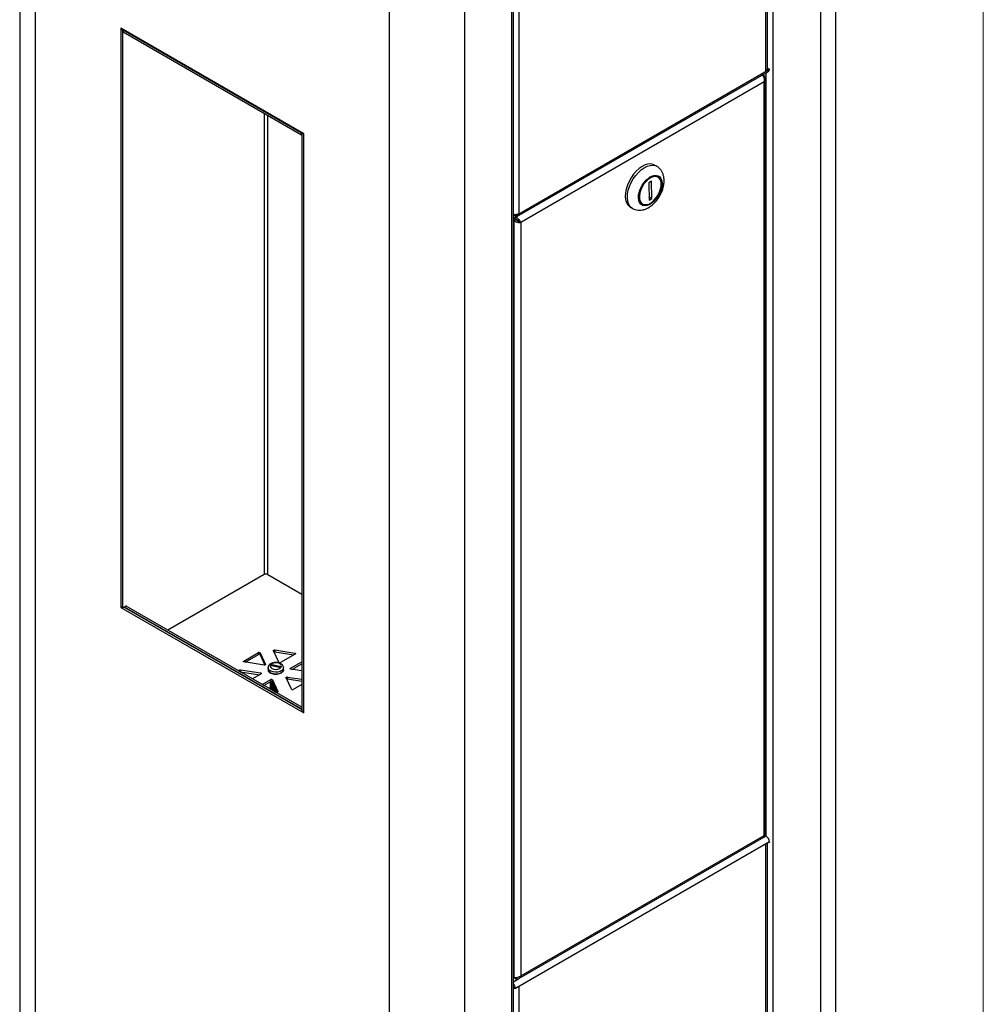
# Model space of a CAD drawing. Units: millimetres. Extents: x 5 to 292, y 5 to 205.
# Drawn here: x 232 to 292, y 106 to 166 of the extents above; entities that cross this region are included whole.
import ezdxf

# ---------------------------------------------------------------- set-up
doc = ezdxf.new("R2010")
doc.units = ezdxf.units.MM
doc.linetypes.add('SLD-Solid', pattern=[0])

msp = doc.modelspace()

# ---------------------------------------------------------------- linework, layer by layer
at = {"color": 7, "linetype": 'SLD-Solid', "lineweight": 18}
msp.add_line((292, 77.25), (292, 205), dxfattribs=at)
at = {"color": 7, "linetype": 'SLD-Solid', "lineweight": 25}
for p, q in [((282.8948, 89.7948), (282.8948, 181.6557)), ((232.4699, 181.219), (232.4699, 89.73)), ((233.4317, 180.2504), (233.4317, 94.5481)), ((281.933, 180.3152), (281.933, 88.4544)), ((278.5694, 163.3236), (278.5694, 178.3735)), ((278.658, 163.4471), (278.658, 178.4246)), ((279.0025, 178.6235), (279.0025, 86.7626)), ((262.8787, 77.4546), (262.8787, 169.3154)), ((262.9695, 77.5811), (262.9695, 169.3678)), ((263.3118, 169.5654), (263.3118, 154.5156)), ((255.3043, 167.6237), (255.3043, 81.9214)), ((259.9482, 167.6237), (259.9482, 75.7628)), ((250.016, 159.4491), (238.72, 165.9701)), ((238.72, 165.9701), (238.72, 130.1852)), ((238.7377, 165.9395), (238.7553, 165.9497)), ((238.7377, 165.9395), (238.8437, 165.8783)), ((238.7377, 130.2087), (238.7377, 165.9395)), ((238.8437, 165.8783), (238.8614, 165.8885)), ((238.8437, 130.1475), (238.8437, 165.8783)), ((238.8791, 165.8783), (238.8614, 165.8681)), ((238.8614, 165.8681), (249.8746, 159.5103)), ((238.8614, 165.7456), (238.8614, 165.8681)), ((238.8614, 165.7456), (249.8746, 159.3878)), ((263.0353, 154.2454), (278.7207, 163.3004)), ((263.0979, 154.3839), (278.7833, 163.4389)), ((278.4607, 163.0198), (278.3477, 163.0851)), ((278.5641, 163.21), (278.5641, 116.0867)), ((278.5694, 163.3236), (278.7833, 163.4471)), ((278.6764, 163.5088), (278.658, 163.4982)), ((278.6764, 163.5088), (278.7833, 163.4471)), ((278.7833, 163.4471), (278.7833, 163.4389)), ((278.4607, 162.6566), (263.4206, 153.9741)), ((278.4607, 163.0198), (278.4095, 162.9903)), ((278.4607, 116.0974), (278.4607, 162.6566)), ((278.5493, 116.1627), (278.5493, 162.8382)), ((247.5703, 160.7181), (247.5703, 132.212)), ((247.7948, 132.212), (247.7948, 160.5885)), ((249.8746, 159.5103), (249.8923, 159.5205)), ((249.8746, 159.3878), (249.8746, 159.5103)), ((249.8746, 159.3878), (249.8923, 159.398)), ((249.91, 159.5103), (249.8923, 159.5001)), ((249.9983, 159.4389), (249.8923, 159.5001)), ((249.8923, 159.5001), (249.8923, 123.7693)), ((250.016, 159.4491), (249.9983, 159.4389)), ((249.9983, 159.4389), (249.9983, 123.7081)), ((250.016, 123.6642), (250.016, 159.4491)), ((271.8232, 157.4373), (271.6906, 157.5139)), ((271.5056, 156.5175), (271.3288, 156.4112)), ((271.3288, 156.4112), (271.348, 155.3508)), ((271.5247, 155.4571), (271.5056, 156.5175)), ((271.8984, 156.8021), (271.8188, 156.848)), ((270.698, 155.5866), (270.697, 155.5223)), ((271.3442, 155.5613), (271.5247, 155.4571)), ((271.348, 155.3508), (271.5247, 155.4571)), ((270.1907, 154.9157), (270.3233, 154.8392)), ((270.8314, 155.1376), (270.911, 155.0917)), ((270.9692, 155.0951), (270.9908, 155.0856)), ((262.991, 154.4456), (262.9695, 154.4333)), ((263.0997, 154.1521), (262.9695, 154.2273)), ((262.9928, 154.0904), (262.9695, 154.1038)), ((263.106, 154.1629), (262.9872, 154.2315)), ((263.0196, 154.4704), (262.991, 154.4538)), ((262.991, 154.4538), (263.0979, 154.3921)), ((262.991, 154.4538), (262.991, 154.4457)), ((262.991, 154.4457), (263.0979, 154.3839)), ((262.9928, 154.0904), (263.0997, 154.1521)), ((262.9928, 154.0904), (262.9928, 107.2986)), ((263.0979, 154.3921), (263.3118, 154.5156)), ((263.0979, 154.3921), (263.0979, 154.3839)), ((263.106, 154.2862), (263.106, 154.1629)), ((263.301, 154.0497), (263.2862, 154.0412)), ((263.3136, 154.0358), (263.4206, 153.9741)), ((263.4206, 153.9741), (263.4206, 107.4149)), ((247.5703, 132.212), (241.6257, 128.7803)), ((247.7948, 132.212), (249.8923, 131.0012)), ((238.7492, 130.2021), (238.72, 130.1852)), ((238.8437, 130.1475), (238.7377, 130.2087)), ((239.0682, 130.2771), (238.8437, 130.1475)), ((238.9268, 130.1954), (249.8923, 123.8652)), ((249.8923, 123.8856), (238.9445, 130.2056)), ((249.8923, 124.0081), (239.0506, 130.2669)), ((239.0682, 130.2567), (239.0682, 130.2771)), ((238.72, 130.1852), (250.016, 123.6642)), ((246.3076, 126.8695), (247.2151, 127.3935)), ((246.3984, 126.7995), (247.2151, 127.271)), ((247.2151, 127.3935), (247.2151, 127.271)), ((247.3197, 127.3773), (247.6519, 126.6616)), ((247.3197, 127.3773), (247.3197, 127.2548)), ((247.3197, 127.2548), (247.6149, 126.6188)), ((248.485, 126.7905), (248.1528, 127.5062)), ((248.2294, 127.5504), (249.4691, 127.3586)), ((248.2294, 127.5504), (248.2294, 127.4279)), ((248.2294, 127.4279), (249.4064, 127.2458)), ((249.4971, 127.2982), (248.5896, 126.7743)), ((249.4691, 127.3586), (249.4691, 127.282)), ((246.3076, 126.8695), (246.3076, 126.8185)), ((247.5753, 126.6174), (246.3356, 126.8092)), ((247.6519, 126.6616), (247.6519, 126.6429)), ((247.9718, 126.644), (247.9497, 126.6103)), ((247.9497, 126.6103), (248.6078, 126.4667)), ((247.9718, 126.6055), (247.9718, 126.644)), ((248.6299, 126.5004), (247.9718, 126.644)), ((249.1995, 126.4222), (249.8923, 126.8222)), ((249.2902, 126.3521), (249.8923, 126.6997)), ((246.0673, 126.2162), (246.0358, 126.284)), ((246.1124, 126.3282), (247.3521, 126.1365)), ((246.1124, 126.3282), (246.1124, 126.2058)), ((246.1124, 126.2058), (247.2894, 126.0237)), ((247.3801, 126.0761), (246.8451, 125.7672)), ((247.3521, 126.1365), (247.3521, 126.0599)), ((247.8117, 126.4533), (247.8117, 126.3512)), ((247.8117, 126.3155), (247.8117, 126.2492)), ((248.6078, 126.4667), (248.6299, 126.5004)), ((248.7679, 126.3512), (248.7679, 126.4533)), ((248.7679, 126.2492), (248.7679, 126.3155)), ((249.1995, 126.4222), (249.1995, 126.3712)), ((249.8923, 126.259), (249.2275, 126.3619)), ((247.4549, 125.4151), (247.99, 125.724)), ((247.561, 125.3539), (247.99, 125.6015)), ((247.9605, 125.4018), (247.9498, 125.3676)), ((247.99, 125.724), (247.99, 125.6015)), ((248.0625, 125.616), (248.0982, 125.5907)), ((248.0946, 125.7079), (248.4268, 124.9922)), ((248.0946, 125.7079), (248.0946, 125.5854)), ((248.0946, 125.5854), (248.3898, 124.9494)), ((249.2599, 125.121), (248.9277, 125.8367)), ((249.0042, 125.8809), (249.8923, 125.7435)), ((249.0042, 125.8809), (249.0042, 125.7584)), ((249.0042, 125.7584), (249.8923, 125.6211)), ((249.8923, 125.4096), (249.3644, 125.1048)), ((247.9612, 125.1993), (247.8469, 125.1889)), ((247.9442, 125.1859), (247.97, 125.1172)), ((247.9608, 125.2438), (247.9539, 125.2255)), ((248.3502, 124.948), (248.2327, 124.9661)), ((248.4268, 124.9922), (248.4268, 124.9735)), ((249.9983, 123.7081), (249.8923, 123.7693)), ((250.016, 123.7183), (249.9983, 123.7081)), ((278.7833, 115.6876), (263.0979, 106.6326)), ((263.3075, 107.2473), (278.4484, 115.988)), ((263.4206, 107.4149), (278.4607, 116.0974)), ((278.4517, 115.9901), (278.5694, 116.0581)), ((278.5098, 116.118), (278.5641, 116.0867)), ((278.5641, 116.0867), (278.5641, 116.0611)), ((278.5695, 116.0581), (278.5694, 116.0581)), ((278.7833, 115.6794), (278.5694, 115.556)), ((278.658, 86.8301), (278.658, 115.6071)), ((278.7833, 115.6876), (278.7833, 115.6794)), ((278.5694, 86.7647), (278.5694, 115.556)), ((262.9928, 107.2986), (262.9695, 107.3121)), ((262.9695, 107.0525), (263.2988, 107.2425)), ((263.106, 107.2333), (263.0078, 107.29)), ((263.106, 107.2333), (263.106, 107.292)), ((262.991, 106.6944), (263.0979, 106.6326)), ((262.991, 106.6944), (262.991, 106.6862)), ((262.991, 106.6862), (263.0979, 106.6244)), ((263.3118, 106.7479), (263.0979, 106.6244)), ((263.0979, 106.6326), (263.0979, 106.6244)), ((263.3118, 106.7479), (263.3118, 77.9567))]:
    msp.add_line(p, q, dxfattribs=at)
at = {"color": 7, "linetype": 'SLD-Solid', "lineweight": 25, "flags": 128}
for points in [[(271.6906, 157.5139), (271.6055, 157.5529), (271.4519, 157.5831), (271.2827, 157.5716), (271.1032, 157.519), (270.9187, 157.4267), (270.7349, 157.2976), (270.5574, 157.1356), (270.3914, 156.9456), (270.2422, 156.7334), (270.1142, 156.5055), (270.0113, 156.2687), (269.9367, 156.0303), (269.8925, 155.7974), (269.8802, 155.5773), (269.9001, 155.3766), (269.9516, 155.2013), (270.0332, 155.0568), (270.1424, 154.9475), (270.1907, 154.9157)], [(270.3238, 154.8388), (270.275, 154.8709), (270.1658, 154.9802), (270.0842, 155.1247), (270.0327, 155.3), (270.0128, 155.5008), (270.0251, 155.7209), (270.0692, 155.9537), (270.1439, 156.1921), (270.2468, 156.4289), (270.3748, 156.6569), (270.524, 156.8691), (270.6899, 157.059), (270.8675, 157.221), (271.0513, 157.3502), (271.2358, 157.4424), (271.4153, 157.4951), (271.5845, 157.5065), (271.7381, 157.4764), (271.8223, 157.4378)], [(270.6955, 155.4955), (270.7083, 155.6786), (270.7525, 155.873), (270.8261, 156.07), (270.926, 156.2612), (271.0477, 156.438), (271.1859, 156.5929), (271.3346, 156.719), (271.4873, 156.8108), (271.6374, 156.8643), (271.7782, 156.8772), (271.9036, 156.8489), (272.0081, 156.7806), (272.0872, 156.6753), (272.1374, 156.5377), (272.1565, 156.3737), (272.1437, 156.1906), (272.0995, 155.9962), (272.0259, 155.7991), (271.926, 155.608), (271.8043, 155.4312), (271.6661, 155.2763), (271.5173, 155.1502), (271.3646, 155.0584), (271.2146, 155.0049), (271.0738, 154.992), (270.9484, 155.0203), (270.8438, 155.0886), (270.7648, 155.1938), (270.7146, 155.3315), (270.6955, 155.4955)], [(271.9797, 156.7028), (271.9565, 156.7252), (271.8538, 156.7861), (271.7311, 156.8071), (271.5942, 156.7873), (271.4494, 156.7276), (271.3036, 156.6308), (271.1636, 156.5014), (271.0358, 156.3456), (270.9264, 156.1704), (270.8403, 155.9842), (270.7817, 155.7957), (270.7532, 155.6137), (270.7562, 155.4466), (270.7906, 155.3023), (270.8547, 155.1876), (270.9456, 155.1078), (270.9692, 155.0951)], [(272.024, 155.9129), (272.0785, 156.0921), (272.1083, 156.2825), (272.1052, 156.4572), (272.0692, 156.608), (272.0022, 156.728), (271.9071, 156.8115), (271.7886, 156.8545), (271.652, 156.8552), (271.5039, 156.8134), (271.3633, 156.739)], [(270.9908, 155.0856), (271.0589, 155.0666), (271.1895, 155.066), (271.3312, 155.106), (271.4773, 155.1847), (271.6211, 155.2984), (271.7558, 155.4419), (271.8751, 155.6084), (271.9734, 155.7901), (272.0462, 155.9786), (272.09, 156.1649), (272.1028, 156.3405)], [(270.904, 155.0813), (270.9574, 155.0564), (271.0857, 155.0344), (271.2289, 155.0551), (271.3802, 155.1176), (271.5327, 155.2188), (271.6792, 155.3541), (271.7438, 155.4275)], [(248.1528, 127.5062), (248.1507, 127.5155), (248.1528, 127.5248), (248.1591, 127.5335), (248.169, 127.541), (248.1819, 127.5468), (248.197, 127.5504), (248.2132, 127.5516), (248.2294, 127.5504)], [(249.4691, 127.3586), (249.4842, 127.355), (249.4971, 127.3492), (249.5071, 127.3418), (249.5133, 127.3331), (249.5154, 127.3237), (249.5133, 127.3144), (249.5071, 127.3057), (249.4971, 127.2982)], [(246.3356, 126.8092), (246.3205, 126.8128), (246.3076, 126.8185), (246.2976, 126.826), (246.2914, 126.8347), (246.2893, 126.844), (246.2914, 126.8534), (246.2976, 126.8621), (246.3076, 126.8695)], [(247.6519, 126.6616), (247.654, 126.6523), (247.6519, 126.6429), (247.6457, 126.6342), (247.6357, 126.6267), (247.6228, 126.621), (247.6077, 126.6174), (247.5915, 126.6162), (247.5753, 126.6174)], [(247.9497, 126.6103), (247.9384, 126.5355), (247.9747, 126.4634), (248.0538, 126.4037), (248.1649, 126.3647), (248.293, 126.3515), (248.4207, 126.366), (248.5305, 126.4062), (248.6078, 126.4667)], [(248.6299, 126.5004), (248.6412, 126.5752), (248.6049, 126.6474), (248.5258, 126.707), (248.4147, 126.746), (248.2866, 126.7592), (248.1589, 126.7447), (248.049, 126.7045), (247.9718, 126.644)], [(246.0358, 126.284), (246.0337, 126.2934), (246.0358, 126.3027), (246.0421, 126.3114), (246.052, 126.3189), (246.0649, 126.3246), (246.08, 126.3282), (246.0962, 126.3295), (246.1124, 126.3282)], [(246.0844, 126.2063), (246.0962, 126.207), (246.1124, 126.2058)], [(247.3521, 126.1365), (247.3672, 126.1329), (247.3801, 126.1271), (247.3901, 126.1197), (247.3963, 126.111), (247.3984, 126.1016), (247.3963, 126.0923), (247.3901, 126.0836), (247.3801, 126.0761)], [(248.7679, 126.4534), (248.7674, 126.4402), (248.737, 126.3557), (248.6629, 126.2807), (248.5522, 126.2226), (248.4159, 126.1871), (248.2672, 126.1776), (248.1207, 126.1951), (247.9908, 126.2379), (247.8901, 126.3018), (247.8286, 126.3805), (247.8117, 126.4564)], [(247.8117, 126.3512), (247.8286, 126.2784), (247.8901, 126.1997), (247.9908, 126.1358), (248.1207, 126.093), (248.2672, 126.0755), (248.4159, 126.085), (248.5522, 126.1205), (248.6629, 126.1786), (248.737, 126.2536), (248.7674, 126.3382), (248.7679, 126.3512)], [(248.7679, 126.3155), (248.762, 126.2723), (248.7158, 126.1902), (248.6279, 126.1203), (248.5069, 126.0696), (248.3646, 126.0429), (248.215, 126.0429), (248.0727, 126.0696), (247.9517, 126.1203)], [(249.2275, 126.3619), (249.2124, 126.3655), (249.1995, 126.3712), (249.1895, 126.3787), (249.1833, 126.3874), (249.1811, 126.3967), (249.1833, 126.406), (249.1895, 126.4147), (249.1995, 126.4222)], [(248.9277, 125.8367), (248.9256, 125.8461), (248.9277, 125.8554), (248.9339, 125.8641), (248.9439, 125.8716), (248.9568, 125.8773), (248.9719, 125.8809), (248.9881, 125.8821), (249.0042, 125.8809)], [(248.4268, 124.9922), (248.4289, 124.9828), (248.4268, 124.9735), (248.4205, 124.9648), (248.4106, 124.9573), (248.3977, 124.9516), (248.3826, 124.948), (248.3664, 124.9467), (248.3502, 124.948)], [(262.9695, 106.7133), (262.9822, 106.7101), (262.9903, 106.7082)]]:
    msp.add_lwpolyline(points, dxfattribs=at)
at = {"color": 7, "linetype": 'SLD-Solid', "lineweight": 25}
for centre, radius, start, end in [((278.506, 163.4626), 0.1528, 294.525062, 354.154797), ((278.6394, 163.4206), 0.1451, 304.056351, 7.25583), ((271.699, 156.395), 0.4533, 63.910172, 118.713095), ((271.5752, 156.3633), 0.5281, 357.529155, 40.009827), ((271.1363, 155.4469), 0.4206, 185.507996, 237.6097), ((263.0897, 154.9269), 0.4618, 254.918466, 261.275418), ((262.9098, 154.4392), 0.0814, 317.163481, 4.553153), ((262.9696, 154.3619), 0.1302, 269.98336, 9.743032), ((263.0984, 154.928), 0.4644, 260.228903, 297.357175), ((247.6826, 131.9954), 0.244, 62.609672, 117.390328), ((247.2578, 127.323), 0.0823, 41.226994, 121.186928), ((247.2578, 127.2006), 0.0823, 41.226994, 121.186928), ((248.2132, 127.3238), 0.1053, 81.182683, 102.845881), ((248.0976, 126.5376), 0.1648, 139.74828, 153.811408), ((248.5469, 126.8447), 0.0823, 221.226994, 301.186928), ((248.0439, 126.3346), 0.2332, 185.385383, 246.721419), ((248.482, 126.5732), 0.1648, 319.74828, 333.811408), ((248.0327, 125.6536), 0.0823, 41.226994, 121.186928), ((248.0327, 125.5311), 0.0823, 41.226994, 121.186928), ((248.9881, 125.6543), 0.1053, 81.182683, 102.845881), ((249.3218, 125.1753), 0.0823, 221.226994, 301.186928), ((278.3189, 115.6665), 0.4649, 2.605478, 57.394522), ((262.6304, 106.6106), 0.468, 2.698185, 43.570715), ((262.7795, 106.6879), 0.2116, 1.749706, 26.084656)]:
    msp.add_arc(centre, radius, start, end, dxfattribs=at)
for points, knots in [([(278.3475, 163.0852), (278.3651, 163.0634), (278.4003, 163.0197), (278.4438, 162.9222), (278.4697, 162.8135), (278.4728, 162.7217), (278.4636, 162.6722), (278.4607, 162.6566)], [0, 0, 0, 0, 0.2241572, 0.4483492, 0.6725413, 0.8967333, 1, 1, 1, 1]), ([(278.4607, 162.6566), (278.4832, 162.6813), (278.5283, 162.7306), (278.5544, 162.818), (278.5442, 162.9059), (278.5064, 162.9741), (278.4717, 163.0089), (278.4607, 163.0198)], [0, 0, 0, 0, 0.2241572, 0.4483492, 0.6725413, 0.8967333, 1, 1, 1, 1]), ([(272.2801, 156.5723), (272.2781, 156.6158), (272.273, 156.7271), (272.2384, 156.8961), (272.1707, 157.0718), (272.0744, 157.2238), (271.9587, 157.3501), (271.8648, 157.4081), (271.8203, 157.4356)], [0, 0, 0, 0, 0.1241393, 0.3170477, 0.500395, 0.6759592, 0.8466992, 1, 1, 1, 1]), ([(270.3263, 154.8433), (270.3541, 154.8263), (270.4331, 154.7779), (270.5814, 154.7373), (270.7596, 154.7194), (270.9416, 154.7376), (271.1252, 154.7891), (271.3096, 154.8749), (271.4914, 154.995), (271.6652, 155.1468), (271.8249, 155.3251), (271.9659, 155.5239), (272.0848, 155.7381), (272.1792, 155.9631), (272.2455, 156.1948), (272.278, 156.3995), (272.2795, 156.5241), (272.2801, 156.5723)], [0, 0, 0, 0, 0.0341446, 0.0968281, 0.1588688, 0.2219642, 0.2875951, 0.3566781, 0.4290007, 0.5031916, 0.577534, 0.6516125, 0.7256363, 0.8000357, 0.8752142, 0.9517248, 1, 1, 1, 1]), ([(262.9928, 154.0904), (263.0204, 154.0687), (263.0758, 154.0253), (263.1821, 153.9842), (263.2891, 153.9639), (263.3702, 153.9643), (263.4085, 153.9717), (263.4206, 153.9741)], [0, 0, 0, 0, 0.2241572, 0.4483492, 0.6725413, 0.8967333, 1, 1, 1, 1]), ([(263.0997, 154.1521), (263.1174, 154.1334), (263.1509, 154.0978), (263.2141, 154.0629), (263.2711, 154.0425), (263.3001, 154.0379), (263.3136, 154.0358)], [0, 0, 0, 0, 0.279264, 0.5300483, 0.7807616, 1, 1, 1, 1]), ([(263.4206, 153.9741), (263.4104, 154.0002), (263.3902, 154.0525), (263.3275, 154.139), (263.2464, 154.2158), (263.1684, 154.2643), (263.1209, 154.2811), (263.106, 154.2864)], [0, 0, 0, 0, 0.2241572, 0.4483492, 0.6725413, 0.8967333, 1, 1, 1, 1]), ([(263.3136, 154.0358), (263.3022, 154.0497), (263.2806, 154.0759), (263.2269, 154.1178), (263.1676, 154.1495), (263.1256, 154.1587), (263.106, 154.1629)], [0, 0, 0, 0, 0.279264, 0.5300483, 0.7807616, 1, 1, 1, 1]), ([(247.8549, 126.5939), (247.8429, 126.5733), (247.8184, 126.5312), (247.8159, 126.4827), (247.8147, 126.4579)], [0, 0, 0, 0, 0.4888919, 1, 1, 1, 1]), ([(248.7666, 126.4533), (248.7637, 126.4842), (248.7577, 126.5468), (248.7039, 126.629), (248.6252, 126.697), (248.5191, 126.7487), (248.391, 126.7795), (248.2521, 126.7855), (248.115, 126.7655), (247.9948, 126.7205), (247.9068, 126.6615), (247.8698, 126.6133), (247.8549, 126.5939)], [0, 0, 0, 0, 0.0895273, 0.1815342, 0.2774189, 0.3819365, 0.4916967, 0.6016204, 0.712213, 0.824891, 0.9296048, 1, 1, 1, 1]), ([(247.8141, 126.3511), (247.8133, 126.3462), (247.8077, 126.3093), (247.82, 126.2652), (247.8419, 126.2353), (247.8444, 126.2319)], [0, 0, 0, 0, 0.11924368, 0.89851168, 1, 1, 1, 1]), ([(248.7335, 126.2319), (248.7384, 126.2389), (248.7611, 126.2717), (248.7732, 126.3186), (248.7663, 126.3536), (248.7654, 126.3582)], [0, 0, 0, 0, 0.1931313, 0.8952653, 1, 1, 1, 1]), ([(247.9459, 125.5468), (247.9453, 125.5449), (247.9367, 125.5196), (247.9698, 125.4689), (248.0465, 125.4127), (248.1304, 125.3808), (248.1828, 125.379), (248.1905, 125.3788)], [0, 0, 0, 0, 0.0242584, 0.3318144, 0.6393703, 0.9469262, 1, 1, 1, 1]), ([(247.9459, 125.4447), (247.9453, 125.4428), (247.9367, 125.4175), (247.9699, 125.367), (248.0462, 125.3098), (248.1455, 125.2757), (248.2148, 125.2747), (248.2389, 125.2744)], [0, 0, 0, 0, 0.0218153, 0.2983965, 0.5749776, 0.8515588, 1, 1, 1, 1]), ([(247.9459, 125.3426), (247.9453, 125.3408), (247.9367, 125.3155), (247.97, 125.2651), (248.0459, 125.2073), (248.1625, 125.17), (248.2506, 125.1697), (248.2935, 125.1696)], [0, 0, 0, 0, 0.0195923, 0.2679899, 0.5163875, 0.7647851, 1, 1, 1, 1]), ([(247.9608, 125.4479), (247.9533, 125.4331), (247.9341, 125.3952), (247.9633, 125.3309), (248.0387, 125.2719), (248.1447, 125.2341), (248.2244, 125.2321), (248.259, 125.2312)], [0, 0, 0, 0, 0.1448031, 0.3718295, 0.5988558, 0.8258821, 1, 1, 1, 1]), ([(247.944, 125.5053), (247.9492, 125.4812), (247.9595, 125.4331), (248.04, 125.3744), (248.1296, 125.3397), (248.1923, 125.3372), (248.2101, 125.3366)], [0, 0, 0, 0, 0.2943333, 0.5886666, 0.883, 1, 1, 1, 1]), ([(247.9442, 125.5942), (247.9493, 125.5702), (247.9595, 125.522), (248.0405, 125.4646), (248.1164, 125.4317), (248.164, 125.4289), (248.1673, 125.4287)], [0, 0, 0, 0, 0.3238128, 0.6498044, 0.975796, 1, 1, 1, 1]), ([(247.9442, 125.554), (247.9507, 125.5299), (247.9638, 125.4818), (248.0483, 125.4255), (248.1285, 125.3939), (248.1788, 125.392), (248.1844, 125.3918)], [0, 0, 0, 0, 0.31979028, 0.63958055, 0.95937083, 1, 1, 1, 1]), ([(247.9442, 125.4921), (247.9493, 125.4682), (247.9597, 125.4202), (248.0399, 125.3614), (248.1371, 125.3252), (248.2084, 125.323), (248.2346, 125.3222)], [0, 0, 0, 0, 0.27772979, 0.55732834, 0.83692688, 1, 1, 1, 1]), ([(247.9442, 125.4519), (247.9508, 125.4279), (247.9639, 125.38), (248.0478, 125.3226), (248.1435, 125.2889), (248.2107, 125.2878), (248.2329, 125.2874)], [0, 0, 0, 0, 0.28643583, 0.57287165, 0.85930748, 1, 1, 1, 1]), ([(247.9442, 125.39), (247.9494, 125.3662), (247.9597, 125.3182), (248.0397, 125.259), (248.1464, 125.2209), (248.2283, 125.2189), (248.2651, 125.2181)], [0, 0, 0, 0, 0.2609563, 0.5236685, 0.7863807, 1, 1, 1, 1]), ([(247.9442, 125.3498), (247.9508, 125.3259), (247.964, 125.278), (248.0476, 125.2201), (248.1584, 125.1836), (248.2425, 125.1832), (248.2813, 125.183)], [0, 0, 0, 0, 0.259382, 0.518764, 0.7781461, 1, 1, 1, 1]), ([(247.954, 125.5808), (247.9577, 125.5659), (247.9673, 125.527), (248.0414, 125.4777), (248.1145, 125.4449), (248.1599, 125.442), (248.1612, 125.4419)], [0, 0, 0, 0, 0.233979, 0.61168891, 0.98939882, 1, 1, 1, 1]), ([(247.968, 125.5888), (247.9699, 125.5838), (247.9808, 125.5554), (248.0347, 125.519), (248.097, 125.5025), (248.1201, 125.4964)], [0, 0, 0, 0, 0.1203159, 0.675164, 1, 1, 1, 1]), ([(247.9725, 125.5914), (247.9732, 125.5898), (247.9835, 125.5649), (248.0351, 125.5318), (248.0971, 125.5152), (248.1201, 125.5091)], [0, 0, 0, 0, 0.04246899, 0.64641789, 1, 1, 1, 1]), ([(247.9459, 125.2406), (247.9453, 125.2387), (247.9367, 125.2134), (247.9699, 125.1633), (248.0461, 125.1044), (248.1641, 125.0702), (248.2703, 125.06), (248.3271, 125.0717), (248.3403, 125.0745)], [0, 0, 0, 0, 0.0180046, 0.2462729, 0.4745411, 0.7028094, 0.9310776, 1, 1, 1, 1]), ([(247.944, 125.3012), (247.9492, 125.2772), (247.9596, 125.2293), (248.0397, 125.1686), (248.1534, 125.133), (248.2512, 125.1202), (248.3006, 125.1288), (248.3061, 125.1298)], [0, 0, 0, 0, 0.2425491, 0.4850983, 0.7276474, 0.9701966, 1, 1, 1, 1]), ([(247.944, 125.1991), (247.9477, 125.1746), (247.9537, 125.1352), (247.9986, 125.1052), (248.0155, 125.0939)], [0, 0, 0, 0, 0.6237556, 1, 1, 1, 1]), ([(247.9442, 125.288), (247.9493, 125.2642), (247.9597, 125.2165), (248.0397, 125.1558), (248.1533, 125.1207), (248.246, 125.1072), (248.2903, 125.1144), (248.2906, 125.1145)], [0, 0, 0, 0, 0.2483672, 0.4984055, 0.7484439, 0.9984822, 1, 1, 1, 1]), ([(247.9442, 125.2478), (247.9508, 125.2239), (247.964, 125.1762), (248.0477, 125.1171), (248.1636, 125.0832), (248.2658, 125.0726), (248.3182, 125.083), (248.3269, 125.0848)], [0, 0, 0, 0, 0.2380794, 0.4761587, 0.7142381, 0.9523174, 1, 1, 1, 1]), ([(248.0597, 125.066), (248.0908, 125.054), (248.1576, 125.0281), (248.2664, 125.0186), (248.3301, 125.031), (248.3501, 125.0349)], [0, 0, 0, 0, 0.37444325, 0.80417045, 1, 1, 1, 1]), ([(248.101, 125.0397), (248.1192, 125.0329), (248.1735, 125.0127), (248.2685, 125.0061), (248.3339, 125.0188), (248.3556, 125.023)], [0, 0, 0, 0, 0.2515107, 0.7513998, 1, 1, 1, 1]), ([(248.2042, 124.9826), (248.2365, 124.9789), (248.2924, 124.9726), (248.3473, 124.9853), (248.3706, 124.9907)], [0, 0, 0, 0, 0.5762118, 1, 1, 1, 1]), ([(248.2283, 124.9687), (248.2525, 124.9662), (248.3022, 124.961), (248.351, 124.9728), (248.3761, 124.9789)], [0, 0, 0, 0, 0.4860389, 1, 1, 1, 1]), ([(278.4607, 116.0974), (278.4654, 116.0748), (278.4748, 116.0295), (278.4647, 115.9939), (278.4497, 115.9914), (278.4469, 115.9909)], [0, 0, 0, 0, 0.4486409, 0.8973515, 1, 1, 1, 1]), ([(278.546, 116.1629), (278.5452, 116.1538), (278.5432, 116.1328), (278.5061, 116.1099), (278.4716, 116.1004), (278.4607, 116.0974)], [0, 0, 0, 0, 0.3456267, 0.7936381, 1, 1, 1, 1]), ([(263.4206, 107.4149), (263.3929, 107.3932), (263.3375, 107.3498), (263.2312, 107.3087), (263.1242, 107.2885), (263.0431, 107.2889), (263.0048, 107.2963), (262.9928, 107.2986)], [0, 0, 0, 0, 0.2241572, 0.4483492, 0.6725413, 0.8967333, 1, 1, 1, 1]), ([(263.106, 107.2333), (263.1386, 107.2261), (263.2039, 107.2118), (263.2926, 107.2329), (263.3636, 107.2856), (263.4038, 107.3525), (263.4165, 107.4), (263.4206, 107.4149)], [0, 0, 0, 0, 0.2241572, 0.4483492, 0.6725413, 0.8967333, 1, 1, 1, 1])]:
    msp.add_open_spline(points, degree=3, knots=knots, dxfattribs=at)

doc.saveas('drawing.dxf')
